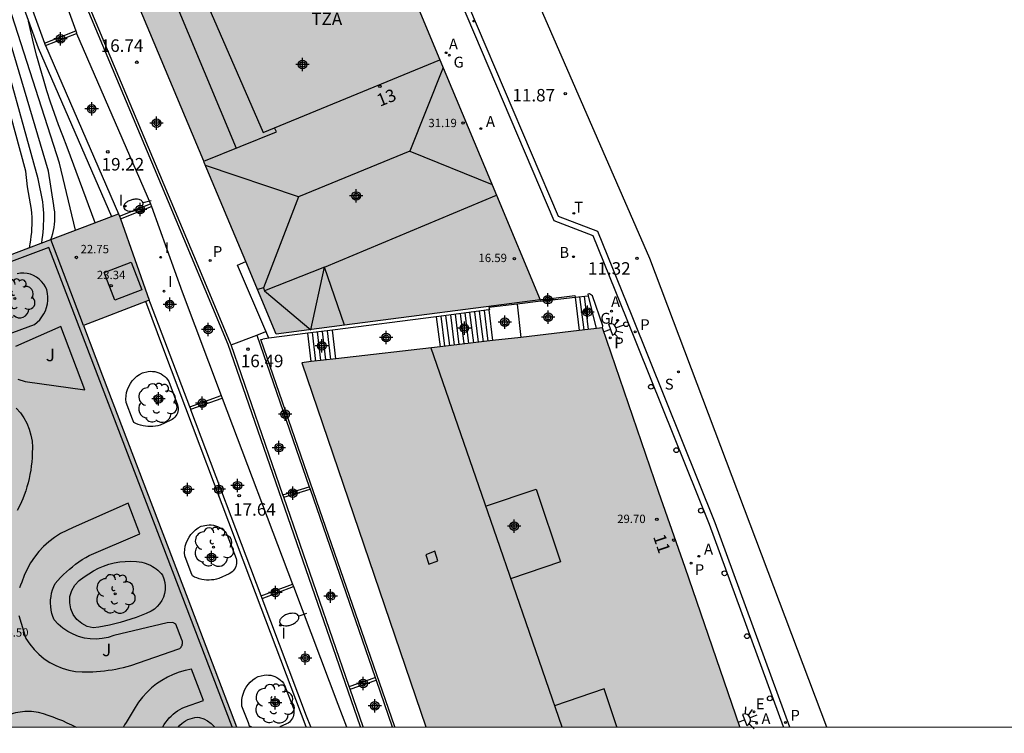
# Model space of a CAD drawing. Units: metres. Extents: x 585894 to 586244, y 4797289 to 4797540.
# Drawn here: x 586126 to 586185, y 4797290 to 4797332 of the extents above; entities that cross this region are included whole.
import ezdxf
from ezdxf.enums import TextEntityAlignment as Align

# ---------------------------------------------------------------- set-up
doc = ezdxf.new("R2010")
doc.units = ezdxf.units.M
doc.header["$MEASUREMENT"] = 0
for name, color, linetype in [('010103', 9, 'LIMITE_MUNICIPAL'), ('010106', 9, 'Continuous'), ('020104', 34, 'Continuous'), ('020204', 9, 'Continuous'), ('020308', 9, 'Continuous'), ('060106', 9, 'BARANDILLA'), ('060108', 9, 'Continuous'), ('060113', 4, 'Continuous'), ('060117', 9, 'Continuous'), ('060124', 9, 'Continuous'), ('060141', 9, 'Continuous'), ('070105', 6, 'Continuous'), ('070106', 6, 'Continuous'), ('070108', 9, 'VALLA'), ('080106', 1, 'Continuous'), ('080109', 9, 'Continuous'), ('080110', 9, 'Continuous'), ('080118', 9, 'Continuous'), ('080201', 9, 'Continuous'), ('080202', 9, 'Continuous'), ('080303', 9, 'Continuous'), ('080308', 9, 'Continuous'), ('080311', 9, 'Continuous'), ('100105', 3, 'Continuous'), ('100202', 3, 'Continuous'), ('100301', 7, 'Continuous'), ('200202', 4, 'Continuous'), ('200205', 4, 'Continuous'), ('200302', 4, 'Continuous'), ('200305', 4, 'Continuous'), ('210102', 4, 'Continuous'), ('210201', 9, 'Continuous'), ('210204', 9, 'Continuous'), ('210205', 4, 'Continuous'), ('210301', 9, 'Continuous'), ('210304', 9, 'Continuous'), ('210305', 4, 'Continuous'), ('220205', 1, 'Continuous'), ('220305', 1, 'Continuous'), ('230204', 9, 'Continuous'), ('230304', 9, 'Continuous'), ('240205', 1, 'Continuous'), ('240305', 1, 'Continuous'), ('250202', 9, 'Continuous'), ('250204', 9, 'Continuous'), ('260202', 9, 'Continuous'), ('270204', 9, 'Continuous'), ('270304', 9, 'Continuous'), ('990501', 21, 'Continuous'), ('C_Edificios', 5, 'Continuous'), ('Centroides', 1, 'Continuous')]:
    doc.layers.add(name, color=color, linetype=linetype)
doc.layers.add('020105', color=24, linetype='Continuous', lineweight=30)
doc.layers.add('080111', color=7, linetype='Continuous', lineweight=30)
doc.styles.add('ARIAL', font='arial.ttf', dxfattribs={"height": 1})
doc.styles.add('ARIALI', font='ariali.ttf', dxfattribs={"height": 1})
doc.styles.add('ROMANS', font='romans__.ttf', dxfattribs={"height": 1})
doc.styles.get("Standard").update_dxf_attribs({"font": 'arial.ttf'})
doc.linetypes.add('BARANDILLA', pattern='A,1,[201,DONOSTI.shx,S=0.1,R=0,X=0,Y=0],1', length=2)
doc.linetypes.add('LIMITE_MUNICIPAL', pattern='A,0.75,-0.32,0.75,-0.25,[205,DONOSTI.shx,S=0.375,R=0,X=0,Y=0],-1', length=3.07)
doc.linetypes.add('VALLA', pattern='A,1,[200,DONOSTI.shx,S=0.1,R=0,X=0,Y=0],1', length=2)

# ---------------------------------------------------------------- blocks, each defined once
blk = doc.blocks.new('Centroide')
for points in [[(0.402, 0), (-0.402, 0)], [(0, -0.402), (0, 0.402)]]:
    blk.add_lwpolyline(points)
for radius in [0.256, 0.159]:
    blk.add_circle((0, 0), radius)
blk = doc.blocks.new('PLUVI1')
blk.add_circle((0, 0), 0.055)
blk = doc.blocks.new('SANEA')
blk.add_circle((0, 0), 0.055)
blk = doc.blocks.new('REGELE')
blk.add_circle((0, 0), 0.055)
blk = doc.blocks.new('PLUVI3')
blk.add_circle((0, 0), 0.055)
blk = doc.blocks.new('COTAPU')
blk.add_circle((0, 0), 0.075)
blk = doc.blocks.new('FAREDE')
at = {"linetype": 'Continuous'}
for p, q in [((0.75, 0.7), (0.57, 0.322)), ((0.415, 0), (0, 0)), ((0.415, 0.36), (0.415, -0.351)), ((1.07, 0.411), (0.715, 0.19)), ((0.738, -0.699), (0.56, -0.32)), ((1.062, -0.416), (0.709, -0.191)), ((1.187, -0.005), (0.768, -0.001))]:
    blk.add_line(p, q, dxfattribs=at)
blk.add_arc((0.413, 0.004), 0.355, 270.4282, 89.5718, dxfattribs=at)
blk = doc.blocks.new('ABAS')
blk.add_circle((0, 0), 0.055)
blk = doc.blocks.new('PUNTO')
blk.add_circle((0, 0), 0.075)
blk = doc.blocks.new('HUEPIV')
blk.add_circle((0, 0), 0.145)
blk = doc.blocks.new('RETEL')
blk.add_circle((0, 0), 0.055)
blk = doc.blocks.new('BloquePortal')
blk.add_circle((0, 0), 0.075)
at = {"flags": 5}
blk.add_attdef('INDICE', text='', height=0.75, dxfattribs=at).set_placement((0, 0), align=Align.MIDDLE_CENTER)
blk = doc.blocks.new('REGAS')
blk.add_circle((0, 0), 0.055)
blk = doc.blocks.new('BOCAR')
blk.add_circle((0, 0), 0.055)
blk = doc.blocks.new('ARBOL')
blk.add_circle((0, 0), 0.0587)
for centre, radius, start, end in [((-0.564, 0.381), 0.532, 92.28, 254.58), ((-0.28, 0.855), 0.3, 359.28777, 173.60777), ((0.097, 0.97), 0.21, 23.15651, 160.46651), ((0.438, 0.881), 0.24, 301.57804, 139.32804), ((0.656, 0.288), 0.443, 319.85562, 114.76562), ((-0.091, 0.321), 0.12, 119.14, 310.56), ((0.819, -0.249), 0.383, 235.52754, 62.02753), ((-0.556, -0.339), 0.555, 142.64, 266.54), ((-0.039, -0.384), 0.21, 189.64, 323.88), ((-0.301, -0.676), 0.45, 213.78, 295.32), ((0.299, -0.624), 0.532, 224.67, 0.24)]:
    blk.add_arc(centre, radius, start, end)
blk = doc.blocks.new('REIND')
blk.add_circle((0, 0), 0.055)
blk = doc.blocks.new('FAREDI')
blk.add_line((0, 0), (0.5, 0))
blk.add_lwpolyline([(0.5, 0, 0.159986), (0.538, -0.117, 0.106322), (0.675, -0.238, 0.071006), (0.858, -0.309, 0.057309), (1.099, -0.337, 0.057309), (1.339, -0.309, 0.071006), (1.522, -0.238, 0.106322), (1.659, -0.117, 0.159986), (1.697, 0, 0.159986), (1.659, 0.117, 0.106322), (1.522, 0.238, 0.071006), (1.339, 0.309, 0.057309), (1.099, 0.337, 0.057309), (0.858, 0.309, 0.071006), (0.675, 0.238, 0.106322), (0.538, 0.117, 0.159986)], format="xyb", close=True)

msp = doc.modelspace()

# ---------------------------------------------------------------- hatches: boundary and pattern name
at = {"layer": '990501'}
for points in [[(586149.631, 4797334.102), (586147.939, 4797338.15), (586146.49, 4797341.621), (586144.771, 4797345.737), (586137.772, 4797342.807), (586137.051, 4797344.483), (586134.288, 4797343.314), (586134.946, 4797341.684), (586130.558, 4797339.796), (586137.178, 4797323.973), (586139.348, 4797318.787), (586141.519, 4797313.6), (586145.174, 4797314.075), (586145.621, 4797314.133), (586145.014, 4797315.873), (586144.407, 4797317.614), (586149.56, 4797319.774), (586154.714, 4797321.934), (586152.884, 4797326.316), (586151.323, 4797330.052)], [(586156.025, 4797318.793), (586154.714, 4797321.934), (586149.56, 4797319.774), (586144.407, 4797317.614), (586145.014, 4797315.873), (586145.621, 4797314.133), (586151.479, 4797314.893), (586157.337, 4797315.653)], [(586164.438, 4797304.111), (586161.057, 4797313.986), (586156.44, 4797313.435), (586150.801, 4797312.787), (586143.061, 4797311.891), (586146.775, 4797300.974), (586150.49, 4797290.056), (586169.296, 4797290.055), (586169.24, 4797290.218), (586166.028, 4797299.611)]]:
    msp.add_hatch(color=256, dxfattribs=at).paths.add_polyline_path(points, flags=0)
msp.add_hatch(color=256, dxfattribs=at).paths.add_polyline_path([(586115.67, 4797290.056), (586139.149, 4797290.056), (586136.22, 4797297.73), (586131.12, 4797311.11), (586129.98, 4797314.12), (586133.71, 4797315.55), (586133.92, 4797315.63), (586132.13, 4797320.68), (586132.07, 4797320.81), (586131.65, 4797320.65), (586128.02, 4797319.27), (586124.21, 4797317.84), (586119.49, 4797316.07), (586115.87, 4797314.71), (586107.53, 4797311.57), (586109.58, 4797306.15), (586110.5, 4797303.73), (586115.37, 4797290.85)])
msp.add_hatch(color=256, dxfattribs=at).paths.add_polyline_path([(586115.67, 4797290.056), (586139.149, 4797290.056), (586136.22, 4797297.73), (586131.12, 4797311.11), (586129.98, 4797314.12), (586133.71, 4797315.55), (586133.92, 4797315.63), (586132.13, 4797320.68), (586132.07, 4797320.81), (586131.65, 4797320.65), (586128.02, 4797319.27), (586124.21, 4797317.84), (586119.49, 4797316.07), (586115.87, 4797314.71), (586107.53, 4797311.57), (586109.58, 4797306.15), (586110.5, 4797303.73), (586115.37, 4797290.85)])

# ---------------------------------------------------------------- linework, layer by layer
at = {"layer": '010103', "ltscale": 3, "flags": 128}
msp.add_lwpolyline([(586068.907, 4797540.05), (586082.851, 4797490.354), (586090.767, 4797459.344), (586094.487, 4797450.852), (586101.976, 4797438.21), (586123.466, 4797402.668), (586132.544, 4797386.162), (586142.821, 4797366.508), (586163.882, 4797318.146), (586174.492, 4797290.055)], dxfattribs=at)
at = {"layer": '010106'}
msp.add_lwpolyline([(585894.12, 4797290.061), (586244.11, 4797290.054), (586244.116, 4797540.047), (585894.126, 4797540.054)], close=True, dxfattribs=at)
at = {"layer": '020104'}
for points, elevation in [([(586127.48, 4797319.06), (586127.51, 4797319.29), (586127.54, 4797319.51), (586127.56, 4797319.73), (586127.58, 4797319.96), (586127.59, 4797320.18), (586127.6, 4797320.41), (586127.6, 4797320.63), (586127.6, 4797320.85), (586127.59, 4797321.08), (586127.57, 4797321.3), (586127.55, 4797321.53), (586127.26, 4797322.91), (586124.63, 4797332.39), (586123.24, 4797337.69), (586122.77, 4797339.61), (586122.2, 4797342.44)], 23.5), ([(586126.74, 4797318.78), (586126.78, 4797319.01), (586126.82, 4797319.24), (586126.85, 4797319.47), (586126.88, 4797319.7), (586126.89, 4797319.93), (586126.9, 4797320.16), (586126.9, 4797320.39), (586126.9, 4797320.62), (586126.88, 4797320.85), (586126.86, 4797321.08), (586126.63, 4797322.44), (586126.52, 4797323.38), (586124.06, 4797332.36)], 24), ([(586128.02, 4797319.27), (586128.08, 4797319.44), (586128.14, 4797319.63), (586128.18, 4797319.81), (586128.22, 4797320), (586128.25, 4797320.19), (586128.26, 4797320.37), (586128.27, 4797320.56), (586128.27, 4797320.75), (586128.26, 4797320.94), (586128.23, 4797321.13), (586128.2, 4797321.32), (586127.89, 4797323.38), (586125.16, 4797332.54)], 23), ([(586130.67, 4797320.28), (586129, 4797324.81), (586128.73, 4797325.48), (586128.48, 4797326.15), (586128.24, 4797326.83), (586128.01, 4797327.51), (586127.79, 4797328.19), (586127.58, 4797328.88), (586127.38, 4797329.57), (586127.19, 4797330.26), (586127.01, 4797330.96), (586126.84, 4797331.66), (586126.68, 4797332.36)], 22)]:
    msp.add_lwpolyline(points, dxfattribs=dict(at, elevation=elevation))
at = {"layer": '020105', "elevation": 22.5}
msp.add_lwpolyline([(586129.5, 4797319.83), (586128.53, 4797323.85), (586125.7, 4797332.68), (586125.54, 4797333.2), (586124.21, 4797338.04), (586124.19, 4797338.5), (586124.17, 4797338.96), (586124.15, 4797339.43), (586124.12, 4797339.89), (586124.09, 4797340.35), (586124.05, 4797340.81), (586124.01, 4797341.27), (586123.97, 4797341.74), (586123.92, 4797342.2), (586123.87, 4797342.66), (586123.82, 4797343.12)], dxfattribs=at)
at = {"layer": '060106', "flags": 128}
for points in [[(586157.368, 4797315.578), (586159.429, 4797315.809)], [(586159.429, 4797315.809), (586160.207, 4797315.897)]]:
    msp.add_lwpolyline(points, dxfattribs=at)
at = {"layer": '060108', "flags": 128}
msp.add_lwpolyline([(586171.902, 4797290.055), (586167.471, 4797302.191), (586162.497, 4797314.565), (586160.507, 4797319.498), (586158.175, 4797320.394), (586151.65, 4797335.758), (586146.926, 4797347.598)], dxfattribs=at)
at = {"layer": '060113', "flags": 128}
msp.add_lwpolyline([(586147.248, 4797347.664), (586151.948, 4797335.887), (586158.406, 4797320.681), (586160.775, 4797319.77), (586162.822, 4797314.696), (586167.792, 4797302.318), (586172.269, 4797290.055)], dxfattribs=at)
at = {"layer": '060117', "flags": 128}
for points in [[(586159.416, 4797315.915), (586159.429, 4797315.809)], [(586159.429, 4797315.809), (586159.674, 4797313.821)], [(586161.057, 4797313.986), (586161.086, 4797314.093), (586160.46, 4797315.903), (586160.286, 4797316.015), (586160.183, 4797315.994), (586160.207, 4797315.897)], [(586154.259, 4797315.055), (586154.487, 4797313.211)], [(586151.111, 4797314.649), (586151.333, 4797312.848)], [(586143.618, 4797311.956), (586143.424, 4797313.658)], [(586145.086, 4797312.126), (586144.889, 4797313.847)]]:
    msp.add_lwpolyline(points, dxfattribs=at)
at = {"layer": '060124', "flags": 128}
for points in [[(586140.909, 4797313.774), (586139.212, 4797317.737), (586139.7, 4797317.946)], [(586157.337, 4797315.653), (586159.416, 4797315.915)], [(586141.088, 4797313.356), (586140.909, 4797313.774)]]:
    msp.add_lwpolyline(points, dxfattribs=at)
at = {"layer": '060141', "flags": 128}
for points in [[(586159.697, 4797315.84), (586159.942, 4797313.853)], [(586159.965, 4797315.87), (586160.209, 4797313.885)], [(586160.207, 4797315.897), (586160.695, 4797313.943)], [(586151.383, 4797314.683), (586151.606, 4797312.88)], [(586151.671, 4797314.721), (586151.895, 4797312.913)], [(586151.958, 4797314.758), (586152.183, 4797312.946)], [(586152.245, 4797314.795), (586152.47, 4797312.979)], [(586152.533, 4797314.832), (586152.759, 4797313.012)], [(586152.821, 4797314.869), (586153.047, 4797313.045)], [(586153.109, 4797314.906), (586153.335, 4797313.078)], [(586153.397, 4797314.944), (586153.623, 4797313.111)], [(586153.683, 4797314.98), (586153.911, 4797313.144)], [(586153.971, 4797315.018), (586154.199, 4797313.177)], [(586143.894, 4797311.987), (586143.699, 4797313.693)], [(586144.192, 4797312.021), (586143.997, 4797313.731)], [(586144.49, 4797312.056), (586144.294, 4797313.77)], [(586144.788, 4797312.091), (586144.592, 4797313.808)]]:
    msp.add_lwpolyline(points, dxfattribs=at)
at = {"layer": '070105'}
for points in [[(586146.566, 4797290.056), (586143.47, 4797299.01), (586138.64, 4797312.99), (586135.06, 4797321.53), (586130.72, 4797331.9), (586128.01, 4797338.39), (586128.84, 4797339.44), (586128.32, 4797342.25), (586130.45, 4797343.01), (586129.311, 4797345.748)], [(586124.447, 4797343.387), (586124.53, 4797343.21), (586124.77, 4797338.89), (586124.8, 4797338.63), (586124.84, 4797338.36), (586124.88, 4797338.09), (586124.93, 4797337.82), (586124.98, 4797337.56), (586125.04, 4797337.29), (586125.1, 4797337.03), (586125.16, 4797336.76), (586125.23, 4797336.5), (586125.31, 4797336.24), (586125.38, 4797335.98), (586127.27, 4797330.76), (586131.65, 4797320.65)], [(586124.854, 4797343.558), (586124.97, 4797343.34), (586125.22, 4797338.89), (586125.25, 4797338.63), (586125.29, 4797338.38), (586125.33, 4797338.12), (586125.37, 4797337.87), (586125.42, 4797337.62), (586125.48, 4797337.36), (586125.54, 4797337.11), (586125.6, 4797336.86), (586125.67, 4797336.61), (586125.74, 4797336.37), (586125.81, 4797336.12), (586127.646, 4797331.052)], [(586127.646, 4797331.052), (586127.69, 4797330.93), (586127.703, 4797330.901)], [(586127.703, 4797330.901), (586132.07, 4797320.81)], [(586143.325, 4797290.056), (586140.01, 4797298.83), (586134.78, 4797312.67), (586133.71, 4797315.55)], [(586136.34, 4797309.254), (586134, 4797315.44), (586133.92, 4797315.63)], [(586140.36, 4797313.55), (586140.9, 4797313.77)], [(586140.36, 4797313.55), (586143.503, 4797304.451)], [(586148.633, 4797290.056), (586143.94, 4797303.63), (586140.61, 4797313.28), (586140.71, 4797313.3)], [(586136.398, 4797309.103), (586136.34, 4797309.254)], [(586140.62, 4797297.91), (586136.41, 4797309.07), (586136.398, 4797309.103)], [(586143.503, 4797304.451), (586143.554, 4797304.301)], [(586143.554, 4797304.301), (586147.451, 4797293.02)], [(586140.676, 4797297.762), (586140.62, 4797297.91)], [(586143.587, 4797290.056), (586143.34, 4797290.71), (586140.676, 4797297.762)], [(586147.451, 4797293.02), (586147.505, 4797292.862)], [(586147.505, 4797292.862), (586148.475, 4797290.056)]]:
    msp.add_lwpolyline(points, dxfattribs=at)
at = {"layer": '070105', "flags": 128}
for points in [[(586154.259, 4797315.055), (586151.111, 4797314.649)], [(586155.946, 4797315.402), (586154.267, 4797315.195), (586154.3, 4797315.06), (586154.259, 4797315.055)], [(586157.368, 4797315.578), (586155.946, 4797315.402)], [(586151.111, 4797314.649), (586144.889, 4797313.847)], [(586141.088, 4797313.356), (586140.71, 4797313.3)], [(586140.909, 4797313.774), (586140.9, 4797313.77)], [(586143.424, 4797313.658), (586141.088, 4797313.356)], [(586144.889, 4797313.847), (586143.424, 4797313.658)]]:
    msp.add_lwpolyline(points, dxfattribs=at)
at = {"layer": '070106', "flags": 128}
msp.add_lwpolyline([(586155.946, 4797315.402), (586156.182, 4797313.405)], dxfattribs=at)
at = {"layer": '070106'}
msp.add_lwpolyline([(586138.824, 4797312.952), (586140.36, 4797313.55)], dxfattribs=at)
at = {"layer": '070108'}
for points in [[(586138.824, 4797312.952), (586138.79, 4797313.05), (586136.84, 4797317.69), (586128.19, 4797338.37), (586129.01, 4797339.41), (586128.5, 4797342.16), (586130.38, 4797342.83), (586130.661, 4797342.931), (586129.579, 4797345.546)], [(586126.91, 4797344.415), (586127.21, 4797339.06), (586127.23, 4797338.9), (586127.27, 4797338.69), (586127.31, 4797338.43), (586127.34, 4797338.22), (586127.38, 4797338.04), (586127.43, 4797337.81), (586127.49, 4797337.57), (586127.54, 4797337.36), (586127.59, 4797337.16), (586127.66, 4797336.92), (586127.72, 4797336.73), (586129.51, 4797331.78)], [(586129.51, 4797331.78), (586129.55, 4797331.67), (586129.568, 4797331.629)], [(586129.568, 4797331.629), (586133.99, 4797321.41)], [(586133.99, 4797321.41), (586134.045, 4797321.258)], [(586134.045, 4797321.258), (586135.88, 4797316.14), (586138.223, 4797309.921)], [(586141.924, 4797303.971), (586138.824, 4797312.952)], [(586138.223, 4797309.921), (586138.279, 4797309.773)], [(586138.279, 4797309.773), (586138.28, 4797309.77), (586142.5, 4797298.62)], [(586141.976, 4797303.822), (586141.924, 4797303.971)], [(586145.891, 4797292.484), (586141.976, 4797303.822)], [(586142.5, 4797298.62), (586142.556, 4797298.472)], [(586142.556, 4797298.472), (586145.22, 4797291.42), (586145.736, 4797290.056)], [(586145.943, 4797292.331), (586145.891, 4797292.484)], [(586146.729, 4797290.056), (586145.943, 4797292.331)]]:
    msp.add_lwpolyline(points, dxfattribs=at)
at = {"layer": '080106', "flags": 128}
for points in [[(586154.063, 4797303.29), (586157.084, 4797304.312), (586158.557, 4797299.958), (586155.561, 4797298.945)], [(586150.662, 4797299.816), (586151.209, 4797300.024), (586151.026, 4797300.588), (586150.479, 4797300.38), (586150.662, 4797299.816)], [(586161.931, 4797290.055), (586161.16, 4797292.334), (586158.186, 4797291.329)]]:
    msp.add_lwpolyline(points, dxfattribs=at)
at = {"layer": '080109', "flags": 128}
for points in [[(586135.292, 4797333.951), (586139.12, 4797324.751)], [(586151.519, 4797329.582), (586149.523, 4797324.564)], [(586149.523, 4797324.564), (586142.857, 4797321.832)], [(586149.523, 4797324.564), (586154.448, 4797322.571)], [(586142.857, 4797321.832), (586137.292, 4797323.702)], [(586142.857, 4797321.832), (586140.769, 4797316.378)], [(586140.811, 4797316.196), (586143.595, 4797313.86), (586144.407, 4797317.614), (586140.811, 4797316.196)], [(586140.769, 4797316.378), (586140.396, 4797316.284)], [(586140.769, 4797316.378), (586140.811, 4797316.196)], [(586150.79, 4797312.786), (586154.707, 4797301.421), (586158.625, 4797290.056)]]:
    msp.add_lwpolyline(points, dxfattribs=at)
at = {"layer": '080110', "flags": 128}
for points in [[(586147.939, 4797338.15), (586137.294, 4797333.637), (586140.738, 4797325.685), (586141.422, 4797325.967)], [(586141.422, 4797325.967), (586151.323, 4797330.052)], [(586137.178, 4797323.973), (586141.545, 4797325.724), (586141.422, 4797325.967)], [(586145.621, 4797314.133), (586144.407, 4797317.614), (586154.714, 4797321.934)]]:
    msp.add_lwpolyline(points, dxfattribs=at)
at = {"layer": '080110'}
for points in [[(586129.98, 4797314.12), (586128.02, 4797319.27)], [(586138.879, 4797290.056), (586127.91, 4797318.8), (586108.04, 4797311.34), (586116.096, 4797290.056)], [(586131.21, 4797317.3), (586132.83, 4797317.92), (586133.47, 4797316.26), (586131.85, 4797315.64), (586131.21, 4797317.3)]]:
    msp.add_lwpolyline(points, dxfattribs=at)
at = {"layer": '080111', "flags": 128}
for points in [[(586144.771, 4797345.737), (586147.939, 4797338.15), (586151.323, 4797330.052)], [(586137.178, 4797323.973), (586130.558, 4797339.796), (586134.946, 4797341.684), (586134.288, 4797343.314)], [(586151.323, 4797330.052), (586154.714, 4797321.934)], [(586137.213, 4797323.89), (586137.178, 4797323.973)], [(586139.7, 4797317.946), (586137.213, 4797323.89)], [(586154.714, 4797321.934), (586157.337, 4797315.653)], [(586145.621, 4797314.133), (586141.519, 4797313.6), (586139.7, 4797317.946)], [(586157.337, 4797315.653), (586145.621, 4797314.133)], [(586161.057, 4797313.986), (586159.674, 4797313.821)], [(586169.296, 4797290.055), (586166.028, 4797299.611), (586164.438, 4797304.111), (586161.057, 4797313.986)], [(586156.182, 4797313.405), (586154.487, 4797313.211)], [(586159.674, 4797313.821), (586156.182, 4797313.405)], [(586151.333, 4797312.848), (586145.086, 4797312.126)], [(586154.487, 4797313.211), (586151.333, 4797312.848)], [(586145.086, 4797312.126), (586143.618, 4797311.956)], [(586143.618, 4797311.956), (586143.061, 4797311.891), (586146.775, 4797300.974), (586150.49, 4797290.056)]]:
    msp.add_lwpolyline(points, dxfattribs=at)
at = {"layer": '080111'}
for points in [[(586128.02, 4797319.27), (586131.65, 4797320.65)], [(586131.65, 4797320.65), (586132.07, 4797320.81)], [(586132.07, 4797320.81), (586132.13, 4797320.68)], [(586132.13, 4797320.68), (586132.186, 4797320.522)], [(586132.186, 4797320.522), (586133.92, 4797315.63)], [(586110.5, 4797303.73), (586109.58, 4797306.15), (586107.53, 4797311.57), (586115.87, 4797314.71), (586119.49, 4797316.07), (586124.21, 4797317.84), (586128.02, 4797319.27)], [(586133.71, 4797315.55), (586129.98, 4797314.12)], [(586133.92, 4797315.63), (586133.71, 4797315.55)], [(586129.98, 4797314.12), (586131.12, 4797311.11), (586136.22, 4797297.73), (586139.149, 4797290.056)]]:
    msp.add_lwpolyline(points, dxfattribs=at)
at = {"layer": '080118', "flags": 128}
msp.add_lwpolyline([(586137.178, 4797323.973), (586141.545, 4797325.724), (586141.422, 4797325.967), (586151.323, 4797330.052)], dxfattribs=at)
at = {"layer": '100105'}
for points in [[(586125.37, 4797313.57), (586127.04, 4797314.18), (586127.21, 4797314.32), (586127.36, 4797314.46), (586127.49, 4797314.63), (586127.61, 4797314.81), (586127.7, 4797315), (586127.77, 4797315.2), (586127.82, 4797315.41), (586127.84, 4797315.62), (586127.85, 4797315.83), (586127.82, 4797316.04), (586127.78, 4797316.25), (586127.7, 4797316.43), (586127.6, 4797316.6), (586127.47, 4797316.76), (586127.32, 4797316.9), (586127.16, 4797317.02), (586126.98, 4797317.11), (586126.8, 4797317.19), (586126.6, 4797317.23), (586126.4, 4797317.25), (586126.2, 4797317.25), (586126, 4797317.21)], [(586126.04, 4797310.9), (586126.49, 4797310.77), (586130.06, 4797310.26), (586128.62, 4797314.05), (586125.9, 4797312.87)], [(586132.92, 4797308.5), (586132.53, 4797309.51), (586132.52, 4797309.71), (586132.53, 4797309.9), (586132.56, 4797310.1), (586132.62, 4797310.29), (586132.69, 4797310.47), (586132.79, 4797310.64), (586132.9, 4797310.8), (586133.03, 4797310.95), (586133.18, 4797311.08), (586133.34, 4797311.19), (586133.51, 4797311.29), (586133.86, 4797311.36), (586133.99, 4797311.38), (586134.12, 4797311.37), (586134.25, 4797311.36), (586134.38, 4797311.33), (586134.5, 4797311.28), (586134.62, 4797311.22), (586134.73, 4797311.15), (586134.84, 4797311.07), (586134.93, 4797310.98), (586135.01, 4797310.88), (586135.08, 4797310.76), (586135.61, 4797309.36), (586135.63, 4797309.26), (586135.64, 4797309.16), (586135.64, 4797309.06), (586135.62, 4797308.97), (586135.6, 4797308.87), (586135.56, 4797308.78), (586135.5, 4797308.7), (586135.44, 4797308.62), (586135.37, 4797308.55), (586135.29, 4797308.49), (586135.2, 4797308.44), (586134.57, 4797308.15), (586134.43, 4797308.11), (586134.29, 4797308.08), (586134.14, 4797308.07), (586133.99, 4797308.06), (586133.84, 4797308.07), (586133.69, 4797308.08), (586133.55, 4797308.11), (586133.4, 4797308.14), (586133.26, 4797308.19), (586133.12, 4797308.25), (586132.99, 4797308.31), (586132.92, 4797308.5)], [(586125.95, 4797309.17), (586126.2, 4797308.89), (586126.41, 4797308.58), (586126.59, 4797308.26), (586126.73, 4797307.91), (586126.83, 4797307.55), (586126.9, 4797307.19), (586126.93, 4797306.82), (586126.91, 4797306.45), (586126.9, 4797306.19), (586126.88, 4797305.94), (586126.85, 4797305.69), (586126.82, 4797305.44), (586126.77, 4797305.19), (586126.72, 4797304.94), (586126.66, 4797304.69), (586126.59, 4797304.45), (586126.52, 4797304.2), (586126.43, 4797303.96), (586126.34, 4797303.73), (586126.18, 4797303.38), (586126.01, 4797303.04)], [(586126.1, 4797296.73), (586126.53, 4797295.35), (586126.76, 4797295.01), (586127.02, 4797294.69), (586127.31, 4797294.41), (586127.62, 4797294.15), (586127.96, 4797293.93), (586128.32, 4797293.74), (586128.7, 4797293.59), (586129.09, 4797293.47), (586129.49, 4797293.39), (586129.89, 4797293.36), (586130.3, 4797293.36), (586130.53, 4797293.37), (586130.76, 4797293.38), (586131, 4797293.4), (586131.23, 4797293.43), (586131.46, 4797293.46), (586131.69, 4797293.49), (586131.92, 4797293.53), (586132.15, 4797293.58), (586132.37, 4797293.63), (586132.6, 4797293.69), (586132.82, 4797293.75), (586135.69, 4797294.73), (586135.74, 4797294.76), (586135.78, 4797294.8), (586135.82, 4797294.84), (586135.85, 4797294.89), (586135.88, 4797294.94), (586135.89, 4797295), (586135.91, 4797295.06), (586135.91, 4797295.11), (586135.9, 4797295.17), (586135.89, 4797295.23), (586135.87, 4797295.28), (586135.5, 4797296.22), (586135.32, 4797296.32), (586134.98, 4797296.3), (586131.79, 4797295.53), (586131.45, 4797295.42), (586131.1, 4797295.35), (586130.74, 4797295.32), (586130.38, 4797295.33), (586130.03, 4797295.38), (586129.68, 4797295.48), (586129.35, 4797295.61), (586129.03, 4797295.77), (586128.73, 4797295.98), (586128.46, 4797296.21), (586128.22, 4797296.48), (586128.15, 4797296.67), (586128.09, 4797296.86), (586128.05, 4797297.06), (586128.02, 4797297.27), (586128.01, 4797297.47), (586128.01, 4797297.67), (586128.04, 4797297.88), (586128.07, 4797298.08), (586128.13, 4797298.28), (586128.2, 4797298.47), (586128.28, 4797298.66), (586128.44, 4797298.84), (586128.6, 4797299.01), (586128.77, 4797299.19), (586128.95, 4797299.35), (586129.13, 4797299.51), (586129.31, 4797299.66), (586129.5, 4797299.81), (586129.7, 4797299.95), (586129.9, 4797300.09), (586130.11, 4797300.21), (586130.31, 4797300.33), (586133.35, 4797301.64), (586132.65, 4797303.48)], [(586132.65, 4797303.48), (586129.36, 4797302.01), (586128.97, 4797301.84), (586128.6, 4797301.65), (586128.24, 4797301.42), (586127.91, 4797301.16), (586127.59, 4797300.88), (586127.3, 4797300.57), (586127.04, 4797300.24), (586126.8, 4797299.89), (586126.6, 4797299.52), (586126.42, 4797299.13), (586126.28, 4797298.73), (586126.21, 4797298.56), (586126.14, 4797298.39)], [(586136.43, 4797299.29), (586136.04, 4797300.31), (586136.03, 4797300.5), (586136.04, 4797300.7), (586136.07, 4797300.89), (586136.13, 4797301.08), (586136.2, 4797301.26), (586136.3, 4797301.44), (586136.41, 4797301.6), (586136.54, 4797301.74), (586136.68, 4797301.88), (586136.84, 4797301.99), (586137.02, 4797302.09), (586137.37, 4797302.16), (586137.5, 4797302.17), (586137.63, 4797302.17), (586137.76, 4797302.15), (586137.89, 4797302.12), (586138.01, 4797302.08), (586138.13, 4797302.02), (586138.24, 4797301.95), (586138.34, 4797301.87), (586138.44, 4797301.77), (586138.52, 4797301.67), (586138.59, 4797301.56), (586139.12, 4797300.16), (586139.14, 4797300.06), (586139.15, 4797299.96), (586139.15, 4797299.86), (586139.13, 4797299.76), (586139.11, 4797299.67), (586139.06, 4797299.58), (586139.01, 4797299.49), (586138.95, 4797299.42), (586138.88, 4797299.35), (586138.8, 4797299.29), (586138.71, 4797299.24), (586138.08, 4797298.95), (586137.94, 4797298.91), (586137.79, 4797298.88), (586137.65, 4797298.87), (586137.5, 4797298.86), (586137.35, 4797298.86), (586137.2, 4797298.88), (586137.06, 4797298.9), (586136.91, 4797298.94), (586136.77, 4797298.99), (586136.63, 4797299.04), (586136.5, 4797299.11), (586136.43, 4797299.29)], [(586134.04, 4797296.99), (586133.74, 4797296.86), (586133.44, 4797296.73), (586133.13, 4797296.61), (586132.81, 4797296.51), (586132.5, 4797296.41), (586132.18, 4797296.31), (586131.86, 4797296.23), (586131.54, 4797296.16), (586131.22, 4797296.09), (586130.89, 4797296.03), (586130.56, 4797295.99), (586130.2, 4797296.08), (586129.87, 4797296.25), (586129.58, 4797296.49), (586129.36, 4797296.79), (586129.21, 4797297.14), (586129.15, 4797297.5), (586129.16, 4797297.88), (586129.27, 4797298.24), (586129.45, 4797298.56), (586129.71, 4797298.84), (586130.01, 4797299.05), (586130.29, 4797299.24), (586130.57, 4797299.42), (586130.87, 4797299.57), (586131.18, 4797299.7), (586131.49, 4797299.81), (586131.82, 4797299.89), (586132.15, 4797299.95), (586132.48, 4797299.98), (586132.82, 4797299.99), (586133.15, 4797299.97), (586133.48, 4797299.93), (586133.61, 4797299.89), (586133.74, 4797299.85), (586133.87, 4797299.8), (586133.99, 4797299.75), (586134.11, 4797299.68), (586134.22, 4797299.61), (586134.33, 4797299.53), (586134.43, 4797299.45), (586134.53, 4797299.36), (586134.62, 4797299.26), (586134.71, 4797299.15), (586134.79, 4797298.94), (586134.84, 4797298.72), (586134.87, 4797298.5), (586134.86, 4797298.28), (586134.82, 4797298.05), (586134.76, 4797297.84), (586134.66, 4797297.63), (586134.54, 4797297.44), (586134.4, 4797297.27), (586134.23, 4797297.12), (586134.04, 4797296.99)], [(586136.45, 4797293.53), (586136.07, 4797293.45), (586135.7, 4797293.34), (586135.35, 4797293.21), (586135, 4797293.04), (586134.67, 4797292.85), (586134.35, 4797292.64), (586134.05, 4797292.4), (586133.77, 4797292.13), (586133.51, 4797291.85), (586133.28, 4797291.55), (586133.07, 4797291.23), (586132.54, 4797290.33), (586132.44, 4797290.18), (586132.37, 4797290.056)], [(586134.723, 4797290.056), (586134.73, 4797290.07), (586134.81, 4797290.21), (586134.9, 4797290.34), (586135, 4797290.47), (586135.11, 4797290.6), (586135.22, 4797290.71), (586135.34, 4797290.82), (586135.47, 4797290.93), (586135.6, 4797291.02), (586135.74, 4797291.11), (586135.88, 4797291.18), (586136.03, 4797291.25), (586137.17, 4797291.64), (586136.45, 4797293.53)], [(586139.86, 4797290.3), (586139.47, 4797291.31), (586139.46, 4797291.51), (586139.47, 4797291.7), (586139.5, 4797291.9), (586139.56, 4797292.09), (586139.63, 4797292.27), (586139.73, 4797292.44), (586139.84, 4797292.6), (586139.97, 4797292.75), (586140.12, 4797292.88), (586140.27, 4797292.99), (586140.45, 4797293.09), (586140.8, 4797293.16), (586140.93, 4797293.18), (586141.06, 4797293.17), (586141.19, 4797293.16), (586141.32, 4797293.13), (586141.44, 4797293.08), (586141.56, 4797293.02), (586141.67, 4797292.95), (586141.77, 4797292.87), (586141.87, 4797292.78), (586141.95, 4797292.68), (586142.02, 4797292.56), (586142.55, 4797291.16), (586142.57, 4797291.06), (586142.58, 4797290.96), (586142.58, 4797290.87), (586142.56, 4797290.77), (586142.54, 4797290.67), (586142.5, 4797290.58), (586142.44, 4797290.5), (586142.38, 4797290.42), (586142.31, 4797290.35), (586142.23, 4797290.29), (586142.14, 4797290.24), (586141.74, 4797290.056)], [(586123.729, 4797290.056), (586123.8, 4797290.1), (586123.93, 4797290.17), (586124.06, 4797290.24), (586125.79, 4797290.89), (586125.92, 4797290.92), (586126.05, 4797290.95), (586126.19, 4797290.97), (586126.32, 4797290.99), (586126.46, 4797291), (586126.6, 4797291.01), (586126.73, 4797291), (586126.87, 4797291), (586127, 4797290.98), (586127.14, 4797290.96), (586127.27, 4797290.94), (586127.56, 4797290.86), (586127.85, 4797290.76), (586128.14, 4797290.66), (586128.42, 4797290.55), (586128.71, 4797290.44), (586128.98, 4797290.31), (586129.26, 4797290.18), (586129.53, 4797290.04)], [(586135.665, 4797290.056), (586135.75, 4797290.16), (586135.86, 4797290.26), (586135.97, 4797290.35), (586136.09, 4797290.43), (586136.22, 4797290.5), (586136.36, 4797290.55), (586136.5, 4797290.59), (586136.64, 4797290.62), (586136.79, 4797290.64), (586136.93, 4797290.63)], [(586136.93, 4797290.63), (586137.18, 4797290.55), (586137.41, 4797290.42), (586137.62, 4797290.27), (586137.81, 4797290.08), (586137.829, 4797290.056)], [(586140.047, 4797290.056), (586139.93, 4797290.11), (586139.86, 4797290.3)]]:
    msp.add_lwpolyline(points, dxfattribs=at)
at = {"layer": '210102'}
for points in [[(586127.646, 4797331.052), (586129.51, 4797331.78)], [(586127.703, 4797330.901), (586129.568, 4797331.629)], [(586132.13, 4797320.68), (586133.99, 4797321.41)], [(586132.186, 4797320.522), (586134.045, 4797321.258)], [(586136.34, 4797309.254), (586138.223, 4797309.921)], [(586136.398, 4797309.103), (586138.279, 4797309.773)], [(586141.924, 4797303.971), (586143.503, 4797304.451)], [(586141.976, 4797303.822), (586143.554, 4797304.301)], [(586140.62, 4797297.91), (586142.5, 4797298.62)], [(586140.676, 4797297.762), (586142.556, 4797298.472)], [(586145.891, 4797292.484), (586147.451, 4797293.02)], [(586145.943, 4797292.331), (586147.505, 4797292.862)]]:
    msp.add_lwpolyline(points, dxfattribs=at)

# ---------------------------------------------------------------- block references
at = {"layer": '020204'}
for p in [(586133.17, 4797329.9, 16.74), (586131.43, 4797324.53, 19.21), (586139.83, 4797312.7, 16.49), (586139.3, 4797303.92, 17.63)]:
    msp.add_blockref('COTAPU', p, dxfattribs=at)
at = {"layer": '020204', "rotation": 359.9987685839998}
for p in [(586158.838, 4797328.016, 11.872), (586163.132, 4797318.146, 11.32)]:
    msp.add_blockref('COTAPU', p, dxfattribs=at)
at = {"layer": '080201', "rotation": 359.9987685839998}
for p in [(586152.717, 4797326.256, 31.192), (586155.79, 4797318.126, 16.59), (586164.322, 4797302.504, 29.698)]:
    msp.add_blockref('PUNTO', p, dxfattribs=at)
at = {"layer": '080201'}
for p in [(586129.55, 4797318.2, 22.75), (586131.63, 4797316.51, 23.33)]:
    msp.add_blockref('PUNTO', p, dxfattribs=at)
at = {"layer": '080202', "rotation": 359.9987685839998}
for p in [(586147.733, 4797328.456), (586165.339, 4797301.257)]:
    msp.add_blockref('BloquePortal', p, dxfattribs=at)
at = {"layer": '100202'}
for p in [(586125.87, 4797315.73), (586134.39, 4797309.47), (586137.77, 4797300.84), (586131.88, 4797298.03), (586141.41, 4797291.45)]:
    msp.add_blockref('ARBOL', p, dxfattribs=at)
at = {"layer": '200202', "rotation": 359.9987685839998}
msp.add_blockref('BOCAR', (586159.329, 4797318.242, 11.538), dxfattribs=at)
at = {"layer": '200205', "rotation": 359.9987685839998}
for p in [(586151.693, 4797330.468, 12.219), (586153.78, 4797325.919, 12.013), (586161.605, 4797314.974, 11.301), (586166.842, 4797300.287, 10.642), (586170.302, 4797290.289, 10.224)]:
    msp.add_blockref('ABAS', p, dxfattribs=at)
at = {"layer": '210201', "rotation": 359.9987685839998}
for p in [(586161.533, 4797313.38, 11.255), (586166.369, 4797299.877, 10.656)]:
    msp.add_blockref('PLUVI1', p, dxfattribs=at)
at = {"layer": '210204', "rotation": 359.9987685839998}
msp.add_blockref('SANEA', (586165.611, 4797311.34, 11.052), dxfattribs=at)
at = {"layer": '210205'}
for p, rotation in [((586153.349, 4797332.369, 12.083), 359.9987685839998), ((586137.57, 4797318.02, 16.51), 359.99), ((586163.025, 4797313.739, 11.14), 359.9987685839998), ((586172.022, 4797290.325, 9.991), 359.9987685839998)]:
    msp.add_blockref('PLUVI3', p, dxfattribs=dict(at, rotation=rotation))
at = {"layer": '220205', "rotation": 359.9987685839998}
msp.add_blockref('REGELE', (586170.142, 4797290.959, 10.257), dxfattribs=at)
at = {"layer": '230204', "rotation": 359.9987685839998}
for p in [(586151.891, 4797330.319, 12.211), (586161.969, 4797314.431, 11.301)]:
    msp.add_blockref('REGAS', p, dxfattribs=at)
at = {"layer": '240205', "rotation": 359.9987685839998}
msp.add_blockref('RETEL', (586159.348, 4797320.843, 11.602), dxfattribs=at)
at = {"layer": '250202'}
for p, rotation in [((586134.03, 4797321.6), 194.2599999999999), ((586143.34, 4797296.85), 198.7299999999999)]:
    msp.add_blockref('FAREDI', p, dxfattribs=dict(at, rotation=rotation))
at = {"layer": '250204'}
for p, rotation in [((586161.155, 4797313.74), 18.40916856924996), ((586169.203, 4797290.323), 22.09436857666227)]:
    msp.add_blockref('FAREDE', p, dxfattribs=dict(at, rotation=rotation))
at = {"layer": '260202', "rotation": 359.9987685839998}
for p in [(586162.48, 4797314.195), (586163.974, 4797310.448), (586165.487, 4797306.645), (586166.969, 4797303.02), (586168.371, 4797299.268), (586169.725, 4797295.499), (586171.093, 4797291.77)]:
    msp.add_blockref('HUEPIV', p, dxfattribs=at)
at = {"layer": '270204'}
for p in [(586132.47, 4797321.28, 19.07), (586134.6, 4797318.21, 18.79), (586134.8, 4797316.18, 18.62), (586141.78, 4797296.15, 17.11)]:
    msp.add_blockref('REIND', p, dxfattribs=at)
at = {"layer": 'C_Edificios', "rotation": 359.9987685839998}
for p in [(586146.314, 4797321.885), (586155.773, 4797302.095)]:
    msp.add_blockref('Centroide', p, dxfattribs=at)
at = {"layer": 'Centroides', "rotation": 359.9987685839998}
for p in [(586128.602, 4797331.297), (586143.094, 4797329.765), (586130.468, 4797327.109), (586134.354, 4797326.25), (586133.377, 4797321.068), (586135.142, 4797315.386), (586157.793, 4797315.665), (586160.163, 4797314.925), (586155.213, 4797314.315), (586157.813, 4797314.615), (586137.44, 4797313.886), (586152.793, 4797313.965), (586144.254, 4797312.905), (586148.104, 4797313.395), (586134.475, 4797309.722), (586137.093, 4797309.46), (586142.055, 4797308.801), (586141.685, 4797306.797), (586136.2, 4797304.283), (586138.085, 4797304.3), (586139.197, 4797304.523), (586142.521, 4797304.074), (586137.645, 4797300.217), (586141.47, 4797298.12), (586144.782, 4797297.904), (586143.262, 4797294.189), (586146.726, 4797292.665), (586141.463, 4797291.51), (586147.429, 4797291.318)]:
    msp.add_blockref('Centroide', p, dxfattribs=at)

# ---------------------------------------------------------------- texts
at = {"layer": '020308', "style": 'ARIAL'}
for s, p in [('16.74', (586131.01, 4797330.52)), ('19.22', (586131.06, 4797323.41)), ('16.49', (586139.4, 4797311.62)), ('17.64', (586138.94, 4797302.72))]:
    msp.add_text(s, height=0.75, dxfattribs=at).set_placement(p)
for s, p in [('11.87', (586155.669, 4797327.548)), ('11.32', (586160.196, 4797317.164))]:
    msp.add_text(s, height=0.75, rotation=359.99877, dxfattribs=at).set_placement(p)
at = {"layer": '080303', "style": 'ARIAL'}
for s, p in [('31.19', (586150.637, 4797326.008)), ('16.59', (586153.638, 4797317.92)), ('29.70', (586161.946, 4797302.28))]:
    msp.add_text(s, height=0.5, rotation=359.99877, dxfattribs=at).set_placement(p)
for s, p in [('22.75', (586129.8, 4797318.45)), ('23.34', (586130.78, 4797316.9)), ('26.50', (586124.98, 4797295.47))]:
    msp.add_text(s, height=0.5, dxfattribs=at).set_placement(p)
at = {"layer": '080308', "style": 'ARIALI'}
for s, rotation, p in [('13', 22.10764, (586147.735, 4797327.224)), ('11', 288.91706, (586164.087, 4797301.465))]:
    msp.add_text(s, height=0.75, rotation=rotation, dxfattribs=at).set_placement(p)
at = {"layer": '080311', "style": 'ARIAL'}
msp.add_text('TZA', height=0.75, rotation=359.99877, dxfattribs=at).set_placement((586143.624, 4797332.125))
at = {"layer": '100301', "style": 'ARIAL'}
for p in [(586127.72, 4797311.98), (586131.09, 4797294.3)]:
    msp.add_text('J', height=0.75, dxfattribs=at).set_placement(p)
at = {"layer": '200302', "style": 'ROMANS'}
msp.add_text('B', height=0.65, rotation=359.99877, dxfattribs=at).set_placement((586158.485, 4797318.175))
at = {"layer": '200305', "style": 'ROMANS'}
for p in [(586151.866, 4797330.667), (586154.086, 4797326.025), (586161.579, 4797315.225), (586167.148, 4797300.393), (586170.59, 4797290.226)]:
    msp.add_text('A', height=0.65, rotation=359.99877, dxfattribs=at).set_placement(p)
at = {"layer": '210301', "style": 'ROMANS'}
for p in [(586161.775, 4797312.756), (586166.598, 4797299.163)]:
    msp.add_text('P', height=0.65, rotation=359.99877, dxfattribs=at).set_placement(p)
at = {"layer": '210304', "style": 'ROMANS'}
msp.add_text('S', height=0.65, rotation=359.99877, dxfattribs=at).set_placement((586164.797, 4797310.279))
at = {"layer": '210305', "style": 'ROMANS'}
for rotation, p in [(359.99, (586137.73, 4797318.23)), (359.99877, (586163.331, 4797313.845)), (359.99877, (586172.328, 4797290.431))]:
    msp.add_text('P', height=0.65, rotation=rotation, dxfattribs=at).set_placement(p)
at = {"layer": '220305', "style": 'ROMANS'}
msp.add_text('E', height=0.65, rotation=359.99877, dxfattribs=at).set_placement((586170.257, 4797291.116))
at = {"layer": '230304', "style": 'ROMANS'}
for p in [(586152.146, 4797329.579), (586160.941, 4797314.229)]:
    msp.add_text('G', height=0.65, rotation=359.99877, dxfattribs=at).set_placement(p)
at = {"layer": '240305', "style": 'ROMANS'}
msp.add_text('T', height=0.65, rotation=359.99877, dxfattribs=at).set_placement((586159.373, 4797320.883))
at = {"layer": '270304', "style": 'ROMANS'}
for p in [(586132.086, 4797321.311), (586134.85, 4797318.46), (586135.05, 4797316.43), (586141.832, 4797295.355)]:
    msp.add_text('I', height=0.65, dxfattribs=at).set_placement(p)

doc.saveas('drawing.dxf')
